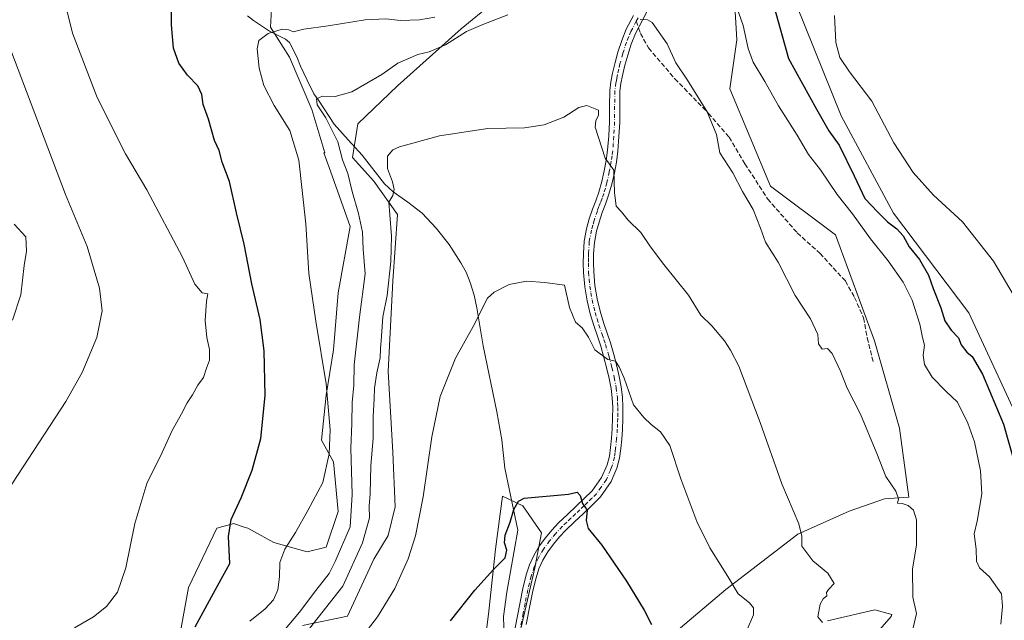
# Model space of a CAD drawing. Units: metres. Extents: x 542722 to 546156, y 4714693 to 4717020.
# Drawn here: x 544128 to 544472, y 4715466 to 4715676 of the extents above; entities that cross this region are included whole.
import ezdxf

# ---------------------------------------------------------------- set-up
doc = ezdxf.new("R2010")
doc.units = ezdxf.units.M
doc.header["$MEASUREMENT"] = 0
doc.linetypes.add('DGN Style 3', pattern=[2.307223458686699, 1.648016756204785, -0.6592067024819142])
doc.linetypes.add('DGN Style 4', pattern=[2.6384748266838614, 1.318413404963828, -0.6592067024819142, 0.001648016756204785, -0.6592067024819142])
for name, color, linetype, lineweight in [('Arbolado forestal CxS', 92, 'Continuous', 0), ('Camino Cxs', 7, 'Continuous', 0), ('Camino eje', 30, 'DGN Style 4', 13), ('Corriente natural lineal', 142, 'Continuous', 13), ('Cultivos herbáceos CxS', 92, 'Continuous', 0), ('Curva de nivel maestra', 30, 'Continuous', 30), ('Curva de nivel normal', 30, 'Continuous', 0), ('Matorral CxS', 135, 'Continuous', 0), ('Senda', 7, 'DGN Style 3', 0), ('Senda no paivmentada conexión', 7, 'DGN Style 3', 0)]:
    doc.layers.add(name, color=color, linetype=linetype, lineweight=lineweight)

# ---------------------------------------------------------------- blocks, each defined once
blk = doc.blocks.new('*U24')
at = {"layer": 'Cultivos herbáceos CxS', "color": 92, "linetype": 'Continuous', "lineweight": 0}
for points in [[(544475.9748999998, 4715538.5913, 751.8534000000074), (544459.8821999999, 4715573.317700001, 752.1946000000025), (544433.5869000005, 4715608.1198, 752.193299999999), (544415.3060999997, 4715642.1733, 752.6398000000045), (544399.5191000003, 4715681.210899999, 752.7932000000002), (544399.5192999998, 4715709.450099999, 752.6064000000042), (544401.1974, 4715715.747500001, 752.8638999999966), (544401.6201, 4715715.634299999, 752.980899999995), (544403.5482000001, 4715715.117900001, 753.3794999999955), (544406.2243999997, 4715714.4013, 753.7551999999997), (544420.4955000002, 4715710.579100001, 755.9677999999985), (544448.1415999997, 4715715.7465, 759.124299999996), (544479.5409000004, 4715713.3255, 762.0014999999986)], [(544377.9149000002, 4715684.533100001, 745.0783999999985), (544378.8130999999, 4715668.662500001, 743.5767000000051), (544376.4469, 4715651.626700001, 741.4088000000047), (544390.6481999997, 4715617.5507, 740.880099999995), (544413.3581999998, 4715600.518100001, 742.1037000000069), (544426.9505000003, 4715563.5087, 741.3891000000004), (544435.6621000003, 4715532.990300001, 740.9514999999956), (544438.8965999996, 4715508.8062, 740.2363000000041), (544430.3931, 4715508.239700001, 739.4471000000049), (544418.0893000001, 4715503.981100001, 737.7746999999946), (544400.1063000001, 4715495.9365, 734.5152999999991), (544375.0255000005, 4715476.5351, 729.2584999999963), (544322.9699999997, 4715432.526500001, 721.4618999999948)], [(544303.5683000004, 4715463.2863, 721.0871000000043), (544308.3010999998, 4715484.108300001, 722.3880000000064), (544310.6668999996, 4715496.411699999, 723.5592000000034), (544304.0418999996, 4715505.876300001, 724.915399999998), (544296.9434000002, 4715509.1887, 726.4590000000027), (544294.5771000005, 4715490.733200001, 725.6671999999963), (544292.2106999997, 4715468.965500001, 724.281099999993), (544289.3705000002, 4715445.303900001, 721.8647999999957)], [(544410.5170999998, 4715465.6501, 734.9064999999973), (544427.0799000004, 4715469.435500001, 737.3499000000012), (544432.9219000004, 4715467.823899999, 738.0302999999985), (544432.7653999999, 4715467.162500001, 737.9625999999989), (544416.1467000004, 4715448.0601, 736.4807000000002)], [(544227.1233000001, 4715463.947899999, 738.9440999999933), (544242.9093000004, 4715467.269500001, 732.8822999999975), (544252.0509000003, 4715487.203700001, 733.4174999999959), (544257.0355000002, 4715495.509500001, 732.9064000000071), (544259.5290999999, 4715505.4757, 732.5647000000026), (544258.6983000003, 4715524.578600001, 733.3616999999941), (544257.0361000003, 4715552.817100001, 734.8151000000071), (544258.6990999999, 4715584.3806, 735.641499999998), (544260.3613, 4715607.6351, 734.9900000000052), (544252.0516999997, 4715619.262900001, 736.5274000000064), (544244.5734999999, 4715627.569499999, 738.7419999999984), (544246.5011, 4715639.3255, 737.6652000000031), (544260.3635, 4715652.6328, 738.8527000000031), (544282.5431000004, 4715672.593699999, 741.7936000000045), (544304.1684999998, 4715690.336300001, 742.7366999999941)], [(544216.5593999998, 4715683.6845, 748.7614000000032), (544216.0047000004, 4715673.149499999, 746.3269), (544222.6584999999, 4715662.6141, 744.1870000000055), (544230.4212999997, 4715644.3159, 742.6328999999969), (544234.8976999996, 4715629.1829, 743.6904000000069), (544234.6020999998, 4715629.231100001, 743.7831000000006), (544235.9726999998, 4715625.3693, 743.6125999999931), (544236.2918999996, 4715624.4703, 743.6040000000066), (544243.7418999998, 4715603.4835, 742.7180999999982), (544239.5875000004, 4715580.227499999, 743.4611000000006), (544237.9253000002, 4715560.293299999, 744.4621999999946), (544235.4315, 4715544.512700001, 745.5639999999986), (544233.7698999997, 4715528.732100001, 745.8910999999936), (544237.9249, 4715521.257099999, 744.9581999999937), (544239.5865000002, 4715503.814900001, 743.9864999999991), (544235.4312000005, 4715491.357100001, 743.6597000000039), (544228.7851, 4715489.6961, 744.2581999999966), (544217.1513, 4715493.018300001, 746.6949000000022), (544208.0110999999, 4715498.001499999, 749.0699000000022), (544206.7651000004, 4715498.4167, 749.3463000000047), (544203.0251000002, 4715499.662699999, 750.1337999999961), (544201.1409, 4715499.124700001, 750.4113999999972), (544199.3240999999, 4715498.605900001, 750.6689000000042), (544197.2090999996, 4715498.001700001, 750.9688000000025), (544187.2755000005, 4715477.336100001, 752.0587999999989), (544183.8274999997, 4715458.035700001, 751.0393999999943)]]:
    blk.add_polyline3d(points, dxfattribs=at)

msp = doc.modelspace()

# ---------------------------------------------------------------- linework, layer by layer
at = {"layer": 'Arbolado forestal CxS', "color": 92, "linetype": 'Continuous', "lineweight": 0}
for points in [[(544479.5409000004, 4715713.3255, 762.0014999999986), (544448.1415999997, 4715715.7465, 759.124299999996), (544420.4955000002, 4715710.579100001, 755.9677999999985), (544406.2243999997, 4715714.4013, 753.7551999999997), (544403.5482000001, 4715715.117900001, 753.3794999999955), (544401.6201, 4715715.634299999, 752.980899999995), (544401.1974, 4715715.747500001, 752.8638999999966), (544399.5192999998, 4715709.450099999, 752.6064000000042), (544399.5191000003, 4715681.210899999, 752.7932000000002), (544415.3060999997, 4715642.1733, 752.6398000000045), (544433.5869000005, 4715608.1198, 752.193299999999), (544459.8821999999, 4715573.317700001, 752.1946000000025), (544475.9748999998, 4715538.5913, 751.8534000000074)], [(544475.9748999998, 4715538.5913, 751.8534000000074), (544459.8821999999, 4715573.317700001, 752.1946000000025), (544433.5869000005, 4715608.1198, 752.193299999999), (544415.3060999997, 4715642.1733, 752.6398000000045), (544399.5191000003, 4715681.210899999, 752.7932000000002), (544399.5192999998, 4715709.450099999, 752.6064000000042), (544401.1974, 4715715.747500001, 752.8638999999966), (544401.6201, 4715715.634299999, 752.980899999995), (544403.5482000001, 4715715.117900001, 753.3794999999955), (544406.2243999997, 4715714.4013, 753.7551999999997), (544420.4955000002, 4715710.579100001, 755.9677999999985), (544448.1415999997, 4715715.7465, 759.124299999996), (544479.5409000004, 4715713.3255, 762.0014999999986)], [(544322.9699999997, 4715432.526500001, 721.4618999999948), (544375.0255000005, 4715476.5351, 729.2584999999963), (544400.1063000001, 4715495.9365, 734.5152999999991), (544418.0893000001, 4715503.981100001, 737.7746999999946), (544430.3931, 4715508.239700001, 739.4471000000049), (544438.8965999996, 4715508.8062, 740.2363000000041), (544435.6621000003, 4715532.990300001, 740.9514999999956), (544426.9505000003, 4715563.5087, 741.3891000000004), (544413.3581999998, 4715600.518100001, 742.1037000000069), (544390.6481999997, 4715617.5507, 740.880099999995), (544376.4469, 4715651.626700001, 741.4088000000047), (544378.8130999999, 4715668.662500001, 743.5767000000051), (544377.9149000002, 4715684.533100001, 745.0783999999985)], [(544377.9149000002, 4715684.533100001, 745.0783999999985), (544378.8130999999, 4715668.662500001, 743.5767000000051), (544376.4469, 4715651.626700001, 741.4088000000047), (544390.6481999997, 4715617.5507, 740.880099999995), (544413.3581999998, 4715600.518100001, 742.1037000000069), (544426.9505000003, 4715563.5087, 741.3891000000004), (544435.6621000003, 4715532.990300001, 740.9514999999956), (544438.8965999996, 4715508.8062, 740.2363000000041), (544430.3931, 4715508.239700001, 739.4471000000049), (544418.0893000001, 4715503.981100001, 737.7746999999946), (544400.1063000001, 4715495.9365, 734.5152999999991), (544375.0255000005, 4715476.5351, 729.2584999999963), (544322.9699999997, 4715432.526500001, 721.4618999999948)], [(544289.3705000002, 4715445.303900001, 721.8647999999957), (544292.2106999997, 4715468.965500001, 724.281099999993), (544294.5771000005, 4715490.733200001, 725.6671999999963), (544296.9434000002, 4715509.1887, 726.4590000000027), (544304.0418999996, 4715505.876300001, 724.915399999998), (544310.6668999996, 4715496.411699999, 723.5592000000034), (544308.3010999998, 4715484.108300001, 722.3880000000064), (544303.5683000004, 4715463.2863, 721.0871000000043)], [(544303.5683000004, 4715463.2863, 721.0871000000043), (544308.3010999998, 4715484.108300001, 722.3880000000064), (544310.6668999996, 4715496.411699999, 723.5592000000034), (544304.0418999996, 4715505.876300001, 724.915399999998), (544296.9434000002, 4715509.1887, 726.4590000000027), (544294.5771000005, 4715490.733200001, 725.6671999999963), (544292.2106999997, 4715468.965500001, 724.281099999993), (544289.3705000002, 4715445.303900001, 721.8647999999957)], [(544416.1467000004, 4715448.0601, 736.4807000000002), (544432.7653999999, 4715467.162500001, 737.9625999999989), (544432.9219000004, 4715467.823899999, 738.0302999999985), (544427.0799000004, 4715469.435500001, 737.3499000000012), (544410.5170999998, 4715465.6501, 734.9064999999973)], [(544410.5170999998, 4715465.6501, 734.9064999999973), (544427.0799000004, 4715469.435500001, 737.3499000000012), (544432.9219000004, 4715467.823899999, 738.0302999999985), (544432.7653999999, 4715467.162500001, 737.9625999999989), (544416.1467000004, 4715448.0601, 736.4807000000002)]]:
    msp.add_polyline3d(points, dxfattribs=at)
at = {"layer": 'Camino Cxs', "color": 7, "linetype": 'Continuous', "lineweight": 0}
for points in [[(544348.5100999996, 4715680.540100001, 741.7042999999976), (544345.9401000004, 4715675.5801, 740.1956000000064), (544343.4901000002, 4715670.890100001, 739.4845999999961), (544341.9801000003, 4715667.220100001, 739.1413999999932), (544340.7200999996, 4715663.380100001, 738.866200000004), (544339.7600999996, 4715659.860099999, 738.5020999999979), (544338.9401000004, 4715656.2501, 738.0840000000027), (544338.3701, 4715653.440099999, 737.8203000000068), (544338.0301000001, 4715650.7301, 737.5852000000014), (544337.9501, 4715645.4901, 737.3901999999945), (544337.9301000005, 4715639.970100001, 738.3692000000011), (544337.6801000005, 4715634.870100001, 737.9195999999939), (544337.2801000001, 4715629.7501, 736.0375000000058), (544336.7701000003, 4715625.950099999, 735.4628999999986), (544336.0601000004, 4715622.2301, 735.2572999999975), (544335.1801000005, 4715618.300100001, 734.9395999999979), (544334.0601000004, 4715614.350099999, 734.7173999999941), (544332.9301000005, 4715611.2401, 734.5078000000068), (544331.8300999999, 4715608.3201, 734.3073000000004), (544330.7200999996, 4715605.0101, 734.0464999999967), (544329.7701000003, 4715601.770099999, 733.7293000000063), (544329.0900999998, 4715597.9001, 733.3840000000056), (544328.8201000001, 4715593.890100001, 733.0173000000068), (544328.7701000003, 4715590.7301, 732.7635000000009), (544328.8800999997, 4715587.5601, 732.5445000000037), (544329.2901, 4715582.860099999, 732.2495999999956), (544330.0500999996, 4715578.2301, 732.0430999999954), (544331.1101000002, 4715573.890100001, 731.8401000000014), (544332.4001000002, 4715569.550100001, 731.4909999999945), (544333.5401, 4715566.2301, 731.2914000000019), (544334.7100999998, 4715562.7501, 731.0580999999949), (544335.8800999997, 4715558.6801, 730.5896000000066), (544336.9600999998, 4715554.600099999, 730.3934000000008), (544337.7801000001, 4715551.040100001, 730.0660000000062), (544338.4600999998, 4715547.4001, 729.9833999999975), (544338.9001000002, 4715543.840100001, 729.6569000000018), (544339.0800999999, 4715540.280099999, 729.3212000000058), (544339.0401, 4715536.390100001, 728.9628999999986), (544338.8800999997, 4715532.540100001, 728.672200000001), (544338.6401000004, 4715529.1601, 728.3580999999978), (544338.3000999996, 4715525.8101, 728.0212999999932), (544337.8901000004, 4715522.4301, 727.6597000000039), (544336.9301000005, 4715518.9801, 727.2792999999947), (544335.8800999997, 4715516.520099999, 727.021900000007), (544334.9200999998, 4715514.280099999, 726.7755999999936), (544331.2801000001, 4715509.0101, 726.0016000000034), (544328.0401, 4715505.8201, 725.4495000000024), (544325.2500999998, 4715503.1501, 725.0668000000006), (544322.1501000002, 4715500.210100001, 724.6536999999954), (544319.1401000004, 4715497.360099999, 724.2353000000003), (544316.9200999998, 4715494.9901, 724.5411000000023), (544314.8601000002, 4715492.460100001, 724.4043999999994), (544312.8400999998, 4715489.710100001, 723.7424000000028), (544311.1300999997, 4715486.8301, 724.6043999999966), (544309.7401000002, 4715483.860099999, 725.248000000007), (544308.7200999996, 4715480.710100001, 725.173299999995), (544307.6300999997, 4715476.120100001, 724.1763000000064), (544306.6401000004, 4715471.4101, 723.9728999999934), (544305.3000999996, 4715464.300100001, 722.7535999999964)], [(544348.5100999996, 4715680.540100001, 741.7042999999976), (544345.9401000004, 4715675.5801, 740.1956000000064), (544343.4901000002, 4715670.890100001, 739.4845999999961), (544341.9801000003, 4715667.220100001, 739.1413999999932), (544340.7200999996, 4715663.380100001, 738.866200000004), (544339.7600999996, 4715659.860099999, 738.5020999999979), (544338.9401000004, 4715656.2501, 738.0840000000027), (544338.3701, 4715653.440099999, 737.8203000000068), (544338.0301000001, 4715650.7301, 737.5852000000014), (544337.9501, 4715645.4901, 737.3901999999945), (544337.9301000005, 4715639.970100001, 738.3692000000011), (544337.6801000005, 4715634.870100001, 737.9195999999939), (544337.2801000001, 4715629.7501, 736.0375000000058), (544336.7701000003, 4715625.950099999, 735.4628999999986), (544336.0601000004, 4715622.2301, 735.2572999999975), (544335.1801000005, 4715618.300100001, 734.9395999999979), (544334.0601000004, 4715614.350099999, 734.7173999999941), (544332.9301000005, 4715611.2401, 734.5078000000068), (544331.8300999999, 4715608.3201, 734.3073000000004), (544330.7200999996, 4715605.0101, 734.0464999999967), (544329.7701000003, 4715601.770099999, 733.7293000000063), (544329.0900999998, 4715597.9001, 733.3840000000056), (544328.8201000001, 4715593.890100001, 733.0173000000068), (544328.7701000003, 4715590.7301, 732.7635000000009), (544328.8800999997, 4715587.5601, 732.5445000000037), (544329.2901, 4715582.860099999, 732.2495999999956), (544330.0500999996, 4715578.2301, 732.0430999999954), (544331.1101000002, 4715573.890100001, 731.8401000000014), (544332.4001000002, 4715569.550100001, 731.4909999999945), (544333.5401, 4715566.2301, 731.2914000000019), (544334.7100999998, 4715562.7501, 731.0580999999949), (544335.8800999997, 4715558.6801, 730.5896000000066), (544336.9600999998, 4715554.600099999, 730.3934000000008), (544337.7801000001, 4715551.040100001, 730.0660000000062), (544338.4600999998, 4715547.4001, 729.9833999999975), (544338.9001000002, 4715543.840100001, 729.6569000000018), (544339.0800999999, 4715540.280099999, 729.3212000000058), (544339.0401, 4715536.390100001, 728.9628999999986), (544338.8800999997, 4715532.540100001, 728.672200000001), (544338.6401000004, 4715529.1601, 728.3580999999978), (544338.3000999996, 4715525.8101, 728.0212999999932), (544337.8901000004, 4715522.4301, 727.6597000000039), (544336.9301000005, 4715518.9801, 727.2792999999947), (544335.8800999997, 4715516.520099999, 727.021900000007), (544334.9200999998, 4715514.280099999, 726.7755999999936), (544331.2801000001, 4715509.0101, 726.0016000000034), (544328.0401, 4715505.8201, 725.4495000000024), (544325.2500999998, 4715503.1501, 725.0668000000006), (544322.1501000002, 4715500.210100001, 724.6536999999954), (544319.1401000004, 4715497.360099999, 724.2353000000003), (544316.9200999998, 4715494.9901, 724.5411000000023), (544314.8601000002, 4715492.460100001, 724.4043999999994), (544312.8400999998, 4715489.710100001, 723.7424000000028), (544311.1300999997, 4715486.8301, 724.6043999999966), (544309.7401000002, 4715483.860099999, 725.248000000007), (544308.7200999996, 4715480.710100001, 725.173299999995), (544307.6300999997, 4715476.120100001, 724.1763000000064), (544306.6401000004, 4715471.4101, 723.9728999999934), (544305.3000999996, 4715464.300100001, 722.7535999999964)], [(544300.4200999998, 4715457.8201, 728.3525999999983), (544303.1201, 4715472.110099999, 728.7749000000041), (544304.1300999997, 4715476.9001, 730.4066000000021), (544305.2701000003, 4715481.6801, 729.5676999999997), (544306.4001000002, 4715485.170100001, 728.2388999999966), (544307.9600999998, 4715488.5101, 727.1520000000019), (544309.8501000004, 4715491.690099999, 726.2293000000063), (544312.0201000003, 4715494.6501, 724.047900000005), (544314.2200999996, 4715497.350099999, 723.7765000000073), (544316.6001000004, 4715499.890100001, 724.1671999999963), (544319.6901000004, 4715502.8101, 724.6143000000012), (544322.7701000003, 4715505.7401, 725.0927999999985), (544325.5701000001, 4715508.4101, 725.4533999999985), (544328.3601000002, 4715511.090100001, 725.8947999999947), (544331.6201, 4715515.690099999, 726.4217000000062), (544333.5401, 4715520.170100001, 726.8806999999942), (544334.3601000002, 4715523.130100001, 727.146200000003), (544334.7401000002, 4715526.210100001, 727.4229999999953), (544335.0701000001, 4715529.470100001, 727.7492000000058), (544335.3000999996, 4715532.7501, 728.0792999999976), (544335.4600999998, 4715536.4801, 728.4189000000042), (544335.4901000002, 4715540.210100001, 729.2589000000008), (544335.3300999999, 4715543.530099999, 730.288400000005), (544334.9200999998, 4715546.850099999, 731.7198999999965), (544334.2701000003, 4715550.3101, 732.0396999999939), (544333.4801000003, 4715553.7401, 731.6542000000045), (544332.4301000005, 4715557.720100001, 730.3629999999977), (544331.2901, 4715561.6801, 731.3310000000056), (544330.1401000004, 4715565.0801, 732.0964999999997), (544328.9801000003, 4715568.460100001, 732.3466000000044), (544327.6501000002, 4715572.950099999, 731.810500000007), (544326.5301000001, 4715577.520099999, 731.7275999999983), (544325.7401000002, 4715582.4101, 731.6774000000005), (544325.3000999996, 4715587.340100001, 732.0651000000071), (544325.1801000005, 4715590.690099999, 732.2069999999949), (544325.2401000002, 4715594.050100001, 732.4869999999937), (544325.5301000001, 4715598.340100001, 732.9811999999947), (544326.2801000001, 4715602.590100001, 733.3243999999977), (544327.3000999996, 4715606.090100001, 733.8009000000021), (544328.4501, 4715609.520099999, 734.1120999999986), (544329.5601000004, 4715612.4801, 734.2911000000023), (544330.6501000002, 4715615.450099999, 734.2837000000001), (544331.7001, 4715619.1801, 734.6119999999937), (544332.5500999996, 4715622.960100001, 735.2761000000029), (544333.2301000003, 4715626.530099999, 735.4789000000019), (544333.7200999996, 4715630.130100001, 735.5553000000073), (544334.1001000004, 4715635.090100001, 736.2560999999987), (544334.3400999998, 4715640.0601, 736.7540000000009), (544334.3601000002, 4715645.530099999, 736.6405999999988), (544334.4501, 4715650.9901, 737.060500000007), (544334.8300999999, 4715654.0101, 737.4177999999956), (544335.4301000005, 4715657.0101, 737.7786000000052), (544336.2901, 4715660.7301, 738.4593000000023), (544337.2901, 4715664.4101, 738.9253000000026), (544338.6201, 4715668.460100001, 739.3374000000041), (544340.2301000003, 4715672.4001, 739.7021999999997), (544342.7600999996, 4715677.2401, 740.8472999999941)], [(544300.4200999998, 4715457.8201, 728.3525999999983), (544303.1201, 4715472.110099999, 728.7749000000041), (544304.1300999997, 4715476.9001, 730.4066000000021), (544305.2701000003, 4715481.6801, 729.5676999999997), (544306.4001000002, 4715485.170100001, 728.2388999999966), (544307.9600999998, 4715488.5101, 727.1520000000019), (544309.8501000004, 4715491.690099999, 726.2293000000063), (544312.0201000003, 4715494.6501, 724.047900000005), (544314.2200999996, 4715497.350099999, 723.7765000000073), (544316.6001000004, 4715499.890100001, 724.1671999999963), (544319.6901000004, 4715502.8101, 724.6143000000012), (544322.7701000003, 4715505.7401, 725.0927999999985), (544325.5701000001, 4715508.4101, 725.4533999999985), (544328.3601000002, 4715511.090100001, 725.8947999999947), (544331.6201, 4715515.690099999, 726.4217000000062), (544333.5401, 4715520.170100001, 726.8806999999942), (544334.3601000002, 4715523.130100001, 727.146200000003), (544334.7401000002, 4715526.210100001, 727.4229999999953), (544335.0701000001, 4715529.470100001, 727.7492000000058), (544335.3000999996, 4715532.7501, 728.0792999999976), (544335.4600999998, 4715536.4801, 728.4189000000042), (544335.4901000002, 4715540.210100001, 729.2589000000008), (544335.3300999999, 4715543.530099999, 730.288400000005), (544334.9200999998, 4715546.850099999, 731.7198999999965), (544334.2701000003, 4715550.3101, 732.0396999999939), (544333.4801000003, 4715553.7401, 731.6542000000045), (544332.4301000005, 4715557.720100001, 730.3629999999977), (544331.2901, 4715561.6801, 731.3310000000056), (544330.1401000004, 4715565.0801, 732.0964999999997), (544328.9801000003, 4715568.460100001, 732.3466000000044), (544327.6501000002, 4715572.950099999, 731.810500000007), (544326.5301000001, 4715577.520099999, 731.7275999999983), (544325.7401000002, 4715582.4101, 731.6774000000005), (544325.3000999996, 4715587.340100001, 732.0651000000071), (544325.1801000005, 4715590.690099999, 732.2069999999949), (544325.2401000002, 4715594.050100001, 732.4869999999937), (544325.5301000001, 4715598.340100001, 732.9811999999947), (544326.2801000001, 4715602.590100001, 733.3243999999977), (544327.3000999996, 4715606.090100001, 733.8009000000021), (544328.4501, 4715609.520099999, 734.1120999999986), (544329.5601000004, 4715612.4801, 734.2911000000023), (544330.6501000002, 4715615.450099999, 734.2837000000001), (544331.7001, 4715619.1801, 734.6119999999937), (544332.5500999996, 4715622.960100001, 735.2761000000029), (544333.2301000003, 4715626.530099999, 735.4789000000019), (544333.7200999996, 4715630.130100001, 735.5553000000073), (544334.1001000004, 4715635.090100001, 736.2560999999987), (544334.3400999998, 4715640.0601, 736.7540000000009), (544334.3601000002, 4715645.530099999, 736.6405999999988), (544334.4501, 4715650.9901, 737.060500000007), (544334.8300999999, 4715654.0101, 737.4177999999956), (544335.4301000005, 4715657.0101, 737.7786000000052), (544336.2901, 4715660.7301, 738.4593000000023), (544337.2901, 4715664.4101, 738.9253000000026), (544338.6201, 4715668.460100001, 739.3374000000041), (544340.2301000003, 4715672.4001, 739.7021999999997), (544342.7600999996, 4715677.2401, 740.8472999999941)]]:
    msp.add_polyline3d(points, dxfattribs=at)
at = {"layer": 'Camino eje', "color": 30, "linetype": 'DGN Style 4', "lineweight": 13}
for points in [[(544344.3501000004, 4715676.4101, 740.4771000000038), (544343.7374999998, 4715675.237500001, 740.2652999999991)], [(544343.7374999998, 4715675.237500001, 740.2652999999991), (544341.8601000002, 4715671.645099999, 739.5455999999978), (544341.0551000005, 4715669.675100001, 739.3916999999929), (544340.3000999996, 4715667.840100001, 739.2290000000066), (544339.0050999997, 4715663.895099999, 738.8934000000008), (544338.0251000002, 4715660.295100001, 738.4449000000022), (544337.5950999996, 4715658.4351, 738.1474000000018), (544337.1851000004, 4715656.630100001, 737.9032000000007), (544336.9001000002, 4715655.225099999, 737.7596000000049), (544336.6001000004, 4715653.725099999, 737.5987000000023), (544336.2401000002, 4715650.860099999, 737.3139999999986), (544336.1951000001, 4715648.130100001, 737.0858000000007), (544336.1551000001, 4715645.5101, 737.0218000000023), (544336.1350999996, 4715640.015100001, 737.622000000003), (544335.8901000004, 4715634.9801, 737.1364000000032), (544335.7001, 4715632.5001, 736.1637000000047), (544335.5000999998, 4715629.940099999, 735.8163000000059), (544335.2550999997, 4715628.140100001, 735.6037999999971), (544335.0000999998, 4715626.2401, 735.4707000000053), (544334.3051000005, 4715622.595100001, 735.2660999999936), (544333.4401000004, 4715618.7401, 734.772299999997), (544332.9151, 4715616.8751, 734.5344999999944), (544332.3551000003, 4715614.9001, 734.4612999999954), (544331.7901, 4715613.345100001, 734.4248999999982), (544331.2451, 4715611.860099999, 734.3791999999958), (544330.6951000001, 4715610.4001, 734.2954000000027), (544330.1401000004, 4715608.920100001, 734.2079999999987), (544329.0100999996, 4715605.550100001, 733.9263999999966), (544328.5351, 4715603.9301, 733.7501000000047), (544328.0251000002, 4715602.1801, 733.5492999999989), (544327.3101000004, 4715598.120100001, 733.1729999999953), (544327.0301000001, 4715593.970100001, 732.7641000000004), (544327.0050999997, 4715592.390100001, 732.6132000000072), (544326.9751000004, 4715590.710100001, 732.5050000000047), (544327.0900999998, 4715587.450099999, 732.3205000000017), (544327.2950999998, 4715585.100099999, 732.1778999999952), (544327.5151000004, 4715582.6351, 732.0411000000023), (544327.8951000003, 4715580.3201, 731.9783000000026), (544328.2901, 4715577.8751, 731.8996999999946), (544329.3800999997, 4715573.420100001, 731.8120000000055), (544330.0450999998, 4715571.175100001, 731.8620999999986), (544330.6901000004, 4715569.005100001, 731.858699999997), (544331.8400999998, 4715565.655099999, 731.4005999999936), (544332.4151, 4715563.9551, 731.0252999999939), (544333.0000999998, 4715562.215100001, 730.8674000000028), (544334.1551000001, 4715558.200099999, 730.4621000000043), (544335.2200999996, 4715554.170100001, 730.9450999999973), (544336.0251000002, 4715550.675100001, 730.9125000000058), (544336.6901000004, 4715547.1251, 730.475099999996), (544337.1151000002, 4715543.6851, 729.6205000000047), (544337.2050999999, 4715541.905099999, 729.3316000000051), (544337.2851, 4715540.245100001, 729.0978999999934), (544337.2651000004, 4715538.300100001, 728.8445000000065), (544337.2500999998, 4715536.4351, 728.6592999999993), (544337.1700999998, 4715534.5101, 728.5059000000037), (544337.0900999998, 4715532.645099999, 728.3552000000054), (544336.8551000003, 4715529.315099999, 728.0390999999945), (544336.5201000003, 4715526.0101, 727.709400000007), (544336.3300999999, 4715524.470100001, 727.5565999999964), (544336.1250999998, 4715522.780099999, 727.3926999999967), (544335.2351000002, 4715519.575099999, 727.085699999996), (544334.7100999998, 4715518.345100001, 726.9548999999971), (544333.2701000003, 4715514.985099999, 726.5506000000024), (544331.4501, 4715512.350099999, 726.1650999999983), (544329.8201000001, 4715510.050100001, 725.9226999999955), (544328.2001, 4715508.4551, 725.624800000005), (544326.8051000005, 4715507.1151, 725.3991999999998), (544325.4101, 4715505.780099999, 725.255799999999), (544324.0100999996, 4715504.4451, 725.0553999999976), (544322.4600999998, 4715502.975099999, 724.7701999999991), (544320.9200999998, 4715501.5101, 724.6033000000026), (544319.4151, 4715500.085100001, 724.4140999999945), (544317.8701, 4715498.6251, 724.1487000000053), (544315.5701000001, 4715496.170100001, 724.0715000000056), (544313.4401000004, 4715493.5551, 723.871499999994), (544311.3450999996, 4715490.700099999, 724.6940999999933), (544309.5450999998, 4715487.670100001, 725.7863000000071), (544308.0701000001, 4715484.515100001, 726.3907999999938), (544306.9951, 4715481.1951, 726.7630999999965), (544306.4250999996, 4715478.8051, 726.9192000000039), (544305.8800999997, 4715476.5101, 727.1322999999975), (544304.8800999997, 4715471.7601, 726.2075999999943), (544304.2050999999, 4715468.190099999, 722.8647999999957), (544302.8601000002, 4715461.0601, 724.7793999999994)]]:
    msp.add_polyline3d(points, dxfattribs=at)
at = {"layer": 'Corriente natural lineal', "color": 142, "linetype": 'Continuous', "lineweight": 13}
msp.add_polyline3d([(544207.9200999998, 4715677.100099999, 747.9296999999933), (544210.0401, 4715675.4301, 747.4404000000069), (544215.6700999998, 4715671.720100001, 745.9444999999978), (544221.2100999998, 4715668.9801, 745.192599999995), (544222.6601, 4715667.770099999, 744.9704999999958), (544225.2001, 4715662.770099999, 744.2048000000068), (544226.5000999998, 4715659.4801, 743.8986000000006), (544228.7301000003, 4715654.5601, 743.2565999999933), (544231.1300999997, 4715649.800100001, 742.0959000000004), (544232.7301000003, 4715647.6501, 741.1171999999933), (544238.2600999996, 4715639.1801, 739.9863000000041), (544243.0401, 4715633.7301, 738.6247000000003), (544247.9600999998, 4715628.440099999, 736.9783000000026), (544255.8101000004, 4715618.340100001, 735.7675000000019), (544258.8501000004, 4715615.550100001, 735.2565000000033), (544263.9801000003, 4715611.960100001, 734.5081999999966), (544268.9001000002, 4715608.100099999, 733.681899999996), (544273.8701, 4715602.860099999, 733.0071999999927), (544278.3601000002, 4715597.1601, 732.4248999999982), (544282.5000999998, 4715590.800100001, 731.8849999999949), (544284.2500999998, 4715587.460100001, 731.5326999999961), (544285.6901000004, 4715583.940099999, 731.201199999996), (544287.0601000004, 4715579.5001, 730.8987999999954), (544288.0701000001, 4715574.9801, 730.6203999999999), (544290.3000999996, 4715561.700099999, 729.5841999999975), (544295.0000999998, 4715538.6601, 727.9942000000011), (544296.7901, 4715528.860099999, 727.3925000000019), (544297.8300999999, 4715518.9801, 726.9695999999968), (544302.3992999997, 4715497.374199999, 724.215200000006), (544298.5401, 4715475.620100001, 723.2850000000036), (544297.4001000002, 4715467.170100001, 722.5774999999995), (544297.5310000004, 4715459.6975, 721.3098000000027)], dxfattribs=at)
at = {"layer": 'Cultivos herbáceos CxS', "color": 92, "linetype": 'Continuous', "lineweight": 0}
for points in [[(544475.9748999998, 4715538.5913, 751.8534000000074), (544459.8821999999, 4715573.317700001, 752.1946000000025), (544433.5869000005, 4715608.1198, 752.193299999999), (544415.3060999997, 4715642.1733, 752.6398000000045), (544399.5191000003, 4715681.210899999, 752.7932000000002), (544399.5192999998, 4715709.450099999, 752.6064000000042), (544401.1974, 4715715.747500001, 752.8638999999966), (544401.6201, 4715715.634299999, 752.980899999995), (544403.5482000001, 4715715.117900001, 753.3794999999955), (544406.2243999997, 4715714.4013, 753.7551999999997), (544420.4955000002, 4715710.579100001, 755.9677999999985), (544448.1415999997, 4715715.7465, 759.124299999996), (544479.5409000004, 4715713.3255, 762.0014999999986)], [(544227.1233000001, 4715463.947899999, 738.9440999999933), (544242.9093000004, 4715467.269500001, 732.8822999999975), (544252.0509000003, 4715487.203700001, 733.4174999999959), (544257.0355000002, 4715495.509500001, 732.9064000000071), (544259.5290999999, 4715505.4757, 732.5647000000026), (544258.6983000003, 4715524.578600001, 733.3616999999941), (544257.0361000003, 4715552.817100001, 734.8151000000071), (544258.6990999999, 4715584.3806, 735.641499999998), (544260.3613, 4715607.6351, 734.9900000000052), (544252.0516999997, 4715619.262900001, 736.5274000000064), (544244.5734999999, 4715627.569499999, 738.7419999999984), (544246.5011, 4715639.3255, 737.6652000000031), (544260.3635, 4715652.6328, 738.8527000000031), (544282.5431000004, 4715672.593699999, 741.7936000000045), (544304.1684999998, 4715690.336300001, 742.7366999999941)], [(544216.5593999998, 4715683.6845, 748.7614000000032), (544216.0047000004, 4715673.149499999, 746.3269), (544222.6584999999, 4715662.6141, 744.1870000000055), (544230.4212999997, 4715644.3159, 742.6328999999969), (544234.8976999996, 4715629.1829, 743.6904000000069), (544234.6020999998, 4715629.231100001, 743.7831000000006), (544235.9726999998, 4715625.3693, 743.6125999999931), (544236.2918999996, 4715624.4703, 743.6040000000066), (544243.7418999998, 4715603.4835, 742.7180999999982), (544239.5875000004, 4715580.227499999, 743.4611000000006), (544237.9253000002, 4715560.293299999, 744.4621999999946), (544235.4315, 4715544.512700001, 745.5639999999986), (544233.7698999997, 4715528.732100001, 745.8910999999936), (544237.9249, 4715521.257099999, 744.9581999999937), (544239.5865000002, 4715503.814900001, 743.9864999999991), (544235.4312000005, 4715491.357100001, 743.6597000000039), (544228.7851, 4715489.6961, 744.2581999999966), (544217.1513, 4715493.018300001, 746.6949000000022), (544208.0110999999, 4715498.001499999, 749.0699000000022), (544206.7651000004, 4715498.4167, 749.3463000000047), (544203.0251000002, 4715499.662699999, 750.1337999999961), (544201.1409, 4715499.124700001, 750.4113999999972), (544199.3240999999, 4715498.605900001, 750.6689000000042), (544197.2090999996, 4715498.001700001, 750.9688000000025), (544187.2755000005, 4715477.336100001, 752.0587999999989), (544183.8274999997, 4715458.035700001, 751.0393999999943)], [(544377.9149000002, 4715684.533100001, 745.0783999999985), (544378.8130999999, 4715668.662500001, 743.5767000000051), (544376.4469, 4715651.626700001, 741.4088000000047), (544390.6481999997, 4715617.5507, 740.880099999995), (544413.3581999998, 4715600.518100001, 742.1037000000069), (544426.9505000003, 4715563.5087, 741.3891000000004), (544435.6621000003, 4715532.990300001, 740.9514999999956), (544438.8965999996, 4715508.8062, 740.2363000000041), (544430.3931, 4715508.239700001, 739.4471000000049), (544418.0893000001, 4715503.981100001, 737.7746999999946), (544400.1063000001, 4715495.9365, 734.5152999999991), (544375.0255000005, 4715476.5351, 729.2584999999963), (544322.9699999997, 4715432.526500001, 721.4618999999948)], [(544303.5683000004, 4715463.2863, 721.0871000000043), (544308.3010999998, 4715484.108300001, 722.3880000000064), (544310.6668999996, 4715496.411699999, 723.5592000000034), (544304.0418999996, 4715505.876300001, 724.915399999998), (544296.9434000002, 4715509.1887, 726.4590000000027), (544294.5771000005, 4715490.733200001, 725.6671999999963), (544292.2106999997, 4715468.965500001, 724.281099999993), (544289.3705000002, 4715445.303900001, 721.8647999999957)], [(544410.5170999998, 4715465.6501, 734.9064999999973), (544427.0799000004, 4715469.435500001, 737.3499000000012), (544432.9219000004, 4715467.823899999, 738.0302999999985), (544432.7653999999, 4715467.162500001, 737.9625999999989), (544416.1467000004, 4715448.0601, 736.4807000000002)]]:
    msp.add_polyline3d(points, dxfattribs=at)
at = {"layer": 'Curva de nivel maestra', "color": 30, "linetype": 'Continuous', "lineweight": 30, "flags": 128}
for points, elevation in [([(544189.6399999997, 4715463.590100001), (544197.4600000001, 4715477.850099999), (544201.8200000003, 4715485.670100001), (544201.3300000001, 4715495.0701), (544202.2199999997, 4715501.0101), (544205.7300000004, 4715508.6501), (544209.5700000003, 4715518.3301), (544212.5499999998, 4715529.3201), (544214.0999999996, 4715544.370100001), (544213.7699999996, 4715560.050100001), (544212.2999999998, 4715570.9301), (544209.4600000001, 4715583.360099999), (544206.8200000003, 4715597.290100001), (544204.1399999997, 4715608.1801), (544201.6699999999, 4715619.190099999), (544199.0300000003, 4715625.9801), (544198.0199999996, 4715629.9801), (544196.4400000004, 4715633.5601), (544194.2800000003, 4715641.0001), (544192.4900000002, 4715646.130100001), (544191.9800000004, 4715649.5801), (544190.6200000001, 4715652.5601), (544186.9600000001, 4715656.390100001), (544183.9100000003, 4715660.530099999), (544182.1200000001, 4715665.790100001), (544181.3600000005, 4715673.950099999), (544181.5599999996, 4715686.9001)], 750), ([(544391.8399999999, 4715680.0801), (544396.9299999997, 4715662.120100001), (544406.6399999997, 4715644.4801), (544410.9800000004, 4715636.920100001), (544414.5999999996, 4715631.880100001), (544419.8200000003, 4715621.110099999), (544423.5800000001, 4715613.200099999), (544428.1399999997, 4715608.420100001), (544431.4800000004, 4715605.100099999), (544434.7400000002, 4715602.690099999), (544436.8799999999, 4715600.1601), (544439.04, 4715596.3301), (544442.6799999997, 4715591.970100001), (544445.7800000003, 4715586.4001), (544447.4500000002, 4715581.7401), (544450.1399999997, 4715575.020099999), (544451.4900000002, 4715570.460100001), (544453.7300000004, 4715567.270099999), (544456.2699999996, 4715564.5601), (544457.1399999997, 4715562.090100001), (544459.2100000001, 4715559.5001), (544461.0800000001, 4715558.040100001), (544464.6100000005, 4715551.9001), (544472, 4715534.350099999), (544475.9000000004, 4715520.4001)], 750), ([(544278.7800000003, 4715465.5801), (544287.3499999996, 4715476.3201), (544293.8700000001, 4715483.5701), (544297.9800000004, 4715487.6601), (544298.5199999996, 4715490.390100001), (544297.6600000003, 4715492.950099999), (544297.8799999999, 4715495.620100001), (544299.6600000003, 4715500.130100001), (544300.9100000003, 4715504.540100001), (544302.5800000001, 4715507.4301), (544304.5199999996, 4715508.470100001), (544319.9900000002, 4715509.950099999), (544323.0300000003, 4715510.6501), (544324.1299999999, 4715509.420100001), (544324.9800000004, 4715506.600099999), (544326.5499999998, 4715504.3101), (544326.1799999997, 4715500.7401), (544326.9699999997, 4715497.9101), (544331.6799999997, 4715492.0601), (544340.3200000003, 4715479.440099999), (544346.4199999999, 4715469.380100001), (544349, 4715464.370100001)], 725)]:
    msp.add_lwpolyline(points, dxfattribs=dict(at, elevation=elevation))
at = {"layer": 'Curva de nivel normal', "color": 30, "linetype": 'Continuous', "lineweight": 0, "flags": 128}
for points, elevation in [([(544147.4699999997, 4715463.220100001), (544154.1399999997, 4715467.0101), (544158.7199999997, 4715470.630100001), (544162.5099999999, 4715475.620100001), (544165.4900000002, 4715484.140100001), (544168.5999999996, 4715499.610099999), (544172.8300000001, 4715513.600099999), (544178.1100000005, 4715524.420100001), (544181.5899999999, 4715532.100099999), (544184.9000000004, 4715537.9301), (544186.8200000003, 4715541.780099999), (544188.6900000004, 4715544.600099999), (544190.5999999996, 4715547.9801), (544192.5199999996, 4715550.640100001), (544193.6500000004, 4715553.9801), (544194.6799999997, 4715556.6801), (544194.7199999997, 4715560.4801), (544193.7100000001, 4715564.6801), (544193.1699999999, 4715570.640100001), (544193.6500000004, 4715577.3101), (544194.0800000001, 4715579.870100001), (544192.1100000005, 4715580.220100001), (544189.5599999996, 4715583.300100001), (544185.2000000002, 4715592.790100001), (544172.7199999997, 4715616.3101), (544165.3499999996, 4715628.840100001), (544155.4000000004, 4715648.540100001), (544146.8200000003, 4715670.970100001), (544141.7599999999, 4715691.300100001)], 755), ([(544378.7800000003, 4715680.3301), (544381.0599999996, 4715673.6601), (544382.7599999999, 4715665.620100001), (544384.5700000003, 4715660.850099999), (544388.5700000003, 4715654.1801), (544393.3799999999, 4715645.6601), (544399.9199999999, 4715635.360099999), (544403.8700000001, 4715628.6601), (544408.0599999996, 4715623.220100001), (544413.8899999997, 4715614.690099999), (544419.29, 4715607.9101), (544425.54, 4715599.190099999), (544431.7100000001, 4715591.470100001), (544436.9900000002, 4715584.030099999), (544440.1200000001, 4715577.6801), (544442.7400000002, 4715569.3101), (544443.7000000002, 4715564.640100001), (544444.4299999997, 4715561.9801), (544443.9600000001, 4715558.5101), (544444.3300000001, 4715555.210100001), (544447.0999999996, 4715550.800100001), (544451.8099999996, 4715545.870100001), (544455.8700000001, 4715542.020099999), (544459.54, 4715534.700099999), (544461.8099999996, 4715528.140100001), (544463.9600000001, 4715518.040100001), (544464.3600000005, 4715509.9901), (544462.8300000001, 4715500.440099999), (544461.7000000002, 4715496.020099999), (544462.4800000004, 4715490.720100001), (544462.5899999999, 4715486.4801), (544463.5999999996, 4715484.200099999), (544467.0499999998, 4715481.050100001), (544471.3300000001, 4715475.0701), (544471.6799999997, 4715470.590100001), (544471.0700000003, 4715464.470100001)], 745), ([(544208.7100000001, 4715465.540100001), (544214.1299999999, 4715469.8201), (544217.0300000003, 4715472.940099999), (544218.5, 4715476.4801), (544219.0700000003, 4715480.9801), (544219.2699999996, 4715486.0701), (544220.9400000004, 4715490.640100001), (544224.6699999999, 4715496.520099999), (544229.04, 4715504.210100001), (544234.2100000001, 4715513.950099999), (544236.4299999997, 4715524.0001), (544236.8300000001, 4715532.440099999), (544235.4100000003, 4715548.420100001), (544231.75, 4715570.3101), (544229.3600000005, 4715587.0001), (544228.3600000005, 4715604.390100001), (544225.8600000005, 4715626.6601), (544222.7599999999, 4715636.960100001), (544217.25, 4715645.700099999), (544213.6500000004, 4715652.690099999), (544212.0599999996, 4715658.790100001), (544211.2599999999, 4715665.520099999), (544211.8899999997, 4715668.5001), (544215.1600000003, 4715670.960100001), (544220.0199999996, 4715672.440099999), (544222.4000000004, 4715672.1601), (544223.8499999996, 4715671.460100001), (544227.6600000003, 4715672.380100001), (544236.0800000001, 4715673.530099999), (544249.0199999996, 4715675.640100001), (544256.2699999996, 4715675.9801), (544261.3499999996, 4715675.460100001), (544268.04, 4715675.690099999), (544273.3700000001, 4715676.630100001)], 745), ([(544220.4900000002, 4715461.9901), (544226.1200000001, 4715468.6501), (544231.8300000001, 4715476.270099999), (544236.4699999997, 4715482.130100001), (544238.5099999999, 4715486.3201), (544243.7699999996, 4715498.5101), (544244.54, 4715509.840100001), (544244, 4715525.9801), (544244.3300000001, 4715534.640100001), (544244.5, 4715541.9801), (544245.1100000005, 4715547.9901), (544245.2400000002, 4715555.050100001), (544247.0499999998, 4715571.800100001), (544249.0499999998, 4715586.9001), (544248.3799999999, 4715595.520099999), (544248.1100000005, 4715601.530099999), (544246.6600000003, 4715607.950099999), (544244.4400000004, 4715615.720100001), (544243, 4715622.0001), (544241.1600000003, 4715626.720100001), (544239.5300000003, 4715633.0101), (544235.25, 4715641.380100001), (544232.2999999998, 4715645.9901), (544232.0700000003, 4715648.120100001), (544234.1699999999, 4715648.9801), (544238.5300000003, 4715648.840100001), (544244.3799999999, 4715650.4901), (544254.8200000003, 4715656.600099999), (544260.4699999997, 4715660.5001), (544267.4000000004, 4715663.610099999), (544271.3499999996, 4715664.540100001), (544277.04, 4715666.9101), (544284.3700000001, 4715671.640100001), (544290.0800000001, 4715674.090100001), (544298.8399999999, 4715677.460100001)], 740), ([(544412.9800000004, 4715677.2401), (544413.4500000002, 4715667.720100001), (544414.8700000001, 4715662.4801), (544418.2199999997, 4715657.5601), (544426.0099999999, 4715647.2301), (544433.7100000001, 4715632.720100001), (544440.4299999997, 4715622.380100001), (544447.5800000001, 4715614.420100001), (544457.6100000005, 4715605.120100001), (544468.5300000003, 4715591.300100001), (544476.8099999996, 4715577.120100001)], 755), ([(544122, 4715673.6601), (544135.2599999999, 4715638.620100001), (544144.3200000003, 4715614.620100001), (544151.9500000002, 4715596.420100001), (544156.2100000001, 4715581.920100001), (544157.1399999997, 4715573.9801), (544155.3300000001, 4715564.640100001), (544150.1500000004, 4715552.470100001), (544144.4800000004, 4715542.3101), (544118.0599999996, 4715501.9801)], 760), ([(544345.0499999998, 4715675.790100001), (544347.6600000003, 4715675.700099999), (544349.2999999998, 4715674.7601), (544354.4900000002, 4715667.3101), (544357.5499999998, 4715660.710100001), (544361.5599999996, 4715654.630100001), (544368.4800000004, 4715643.540100001), (544371.7800000003, 4715635.5801), (544372.8799999999, 4715629.1601), (544377.4299999997, 4715622.2301), (544380.79, 4715615.690099999), (544384.5, 4715609.4001), (544387.1600000003, 4715602.870100001), (544388.8600000005, 4715597.9801), (544393.2599999999, 4715590.9801), (544399.1799999997, 4715579.390100001), (544404.6100000005, 4715571.140100001), (544407.1799999997, 4715565.7501), (544407.3499999996, 4715562.450099999), (544408.5999999996, 4715560.630100001), (544410.4800000004, 4715560.780099999), (544412.1399999997, 4715559.100099999), (544415.0999999996, 4715552.840100001), (544417.3499999996, 4715546.9301), (544422.0499999998, 4715537.880100001), (544427.7599999999, 4715524.110099999), (544430.8700000001, 4715516.100099999), (544434.4299999997, 4715510.9301), (544435.2999999998, 4715508.3201), (544434.9000000004, 4715506.7401), (544436.6200000001, 4715506.620100001), (544438.7100000001, 4715505.920100001), (544440.5999999996, 4715504.370100001), (544441.5499999998, 4715500.9001), (544441.5599999996, 4715492.040100001), (544440.2000000002, 4715483.860099999), (544440.2599999999, 4715473.9301), (544441.6399999997, 4715468.210100001), (544440.3600000005, 4715462.700099999)], 740), ([(544408.75, 4715465.0601), (544407.1200000001, 4715467.0601), (544407.9400000004, 4715471.4901), (544408.9400000004, 4715473.3201), (544410.2999999998, 4715474.360099999), (544410.1600000003, 4715475.5001), (544410.8399999999, 4715476.530099999), (544412.8099999996, 4715478.6501), (544410.6799999997, 4715482.3201), (544405.3600000005, 4715486.640100001), (544401.54, 4715491.770099999), (544401.5800000001, 4715495.210100001), (544400.5199999996, 4715499.5001), (544394.5, 4715513.5701), (544386.9400000004, 4715534.970100001), (544379.5300000003, 4715554.690099999), (544376.5999999996, 4715560.270099999), (544374.5899999999, 4715563.540100001), (544370.1200000001, 4715568.7401), (544366.29, 4715572.450099999), (544361.9800000004, 4715579.440099999), (544353.3600000005, 4715590.210100001), (544348.6600000003, 4715596.390100001), (544345.3399999999, 4715601.3201), (544340.9199999999, 4715605.620100001), (544338.5700000003, 4715608.530099999), (544336.6900000004, 4715610.520099999), (544336.0999999996, 4715615.300100001), (544335.8399999999, 4715623.140100001), (544332.8200000003, 4715627.350099999), (544329.3799999999, 4715638.190099999), (544329.54, 4715640.360099999), (544330.5700000003, 4715642.3201), (544330.4699999997, 4715644.110099999), (544326.4000000004, 4715645.720100001), (544323.6200000001, 4715645.0601), (544318.3600000005, 4715641.6501), (544311.5999999996, 4715639.040100001), (544304.6799999997, 4715637.950099999), (544291.9199999999, 4715637.700099999), (544275.04, 4715635.130100001), (544261, 4715631.340100001), (544258.6600000003, 4715630.2301), (544256.8300000001, 4715628.040100001), (544256.7999999998, 4715623.770099999), (544258.5999999996, 4715619.110099999), (544259.2100000001, 4715616.360099999), (544258.7100000001, 4715614.3101), (544257.25, 4715611.9801), (544257.6799999997, 4715607.590100001), (544258.2400000002, 4715600.090100001), (544257.9699999997, 4715591.170100001), (544256.6600000003, 4715579.300100001), (544255.2100000001, 4715571.920100001), (544254.7800000003, 4715565.100099999), (544254.3600000005, 4715560.6601), (544254.25, 4715557.5801), (544253.0499999998, 4715552.290100001), (544252.29, 4715546.920100001), (544252.2100000001, 4715543.2401), (544251.7999999998, 4715537.0601), (544251.7999999998, 4715529.4101), (544251.0300000003, 4715519.970100001), (544250.7300000004, 4715510.0101), (544250.4800000004, 4715505.7301), (544250.5199999996, 4715501.690099999), (544248.1399999997, 4715492.880100001), (544241.1900000004, 4715477.720100001), (544228.3600000005, 4715461.3201)], 735), ([(544126.4900000002, 4715604.280099999), (544130.54, 4715599.880100001), (544130.7999999998, 4715594.840100001), (544129.9800000004, 4715589.870100001), (544128.8200000003, 4715579.540100001), (544125.8200000003, 4715570.7301)], 765), ([(544382.4500000002, 4715462.6601), (544384.7000000002, 4715467.7401), (544384.7100000001, 4715470.210100001), (544383.2800000003, 4715471.950099999), (544379.25, 4715475.0601), (544375.6699999999, 4715481.1501), (544369.4000000004, 4715491.190099999), (544364.8200000003, 4715500.300100001), (544359.2599999999, 4715515.3201), (544355.4000000004, 4715526.920100001), (544352.2000000002, 4715531.6801), (544348.9600000001, 4715534.220100001), (544346.3700000001, 4715536.690099999), (544342.7800000003, 4715541.110099999), (544339.4800000004, 4715550.5001), (544337.6900000004, 4715554.420100001), (544336.4800000004, 4715556.380100001), (544333.8399999999, 4715556.940099999), (544329.2599999999, 4715560.380100001), (544327.0800000001, 4715564.7401), (544324.7999999998, 4715568.0001), (544322.5499999998, 4715570.030099999), (544320.4299999997, 4715575.110099999), (544318.7000000002, 4715582.9901), (544311.8300000001, 4715583.870100001), (544305.4199999999, 4715584.370100001), (544299.3300000001, 4715583.140100001), (544294.0999999996, 4715580.5601), (544291.7199999997, 4715578.360099999), (544286.7999999998, 4715568.520099999), (544280.6200000001, 4715557.4901), (544275.2800000003, 4715544.040100001), (544272.3099999996, 4715529.9101), (544269.2999999998, 4715508.970100001), (544266.6600000003, 4715495.4001), (544264.0700000003, 4715487.3201), (544259.4199999999, 4715476.9901), (544253.3600000005, 4715467.0701), (544238.6799999997, 4715447.890100001)], 730)]:
    msp.add_lwpolyline(points, dxfattribs=dict(at, elevation=elevation))
at = {"layer": 'Matorral CxS', "color": 135, "linetype": 'Continuous', "lineweight": 0}
for points in [[(544304.1684999998, 4715690.336300001, 742.7366999999941), (544282.5431000004, 4715672.593699999, 741.7936000000045), (544260.3635, 4715652.6328, 738.8527000000031), (544246.5011, 4715639.3255, 737.6652000000031), (544244.5734999999, 4715627.569499999, 738.7419999999984), (544252.0516999997, 4715619.262900001, 736.5274000000064), (544260.3613, 4715607.6351, 734.9900000000052), (544258.6990999999, 4715584.3806, 735.641499999998), (544257.0361000003, 4715552.817100001, 734.8151000000071), (544258.6983000003, 4715524.578600001, 733.3616999999941), (544259.5290999999, 4715505.4757, 732.5647000000026), (544257.0355000002, 4715495.509500001, 732.9064000000071), (544252.0509000003, 4715487.203700001, 733.4174999999959), (544242.9093000004, 4715467.269500001, 732.8822999999975), (544227.1233000001, 4715463.947899999, 738.9440999999933)], [(544227.1233000001, 4715463.947899999, 738.9440999999933), (544242.9093000004, 4715467.269500001, 732.8822999999975), (544252.0509000003, 4715487.203700001, 733.4174999999959), (544257.0355000002, 4715495.509500001, 732.9064000000071), (544259.5290999999, 4715505.4757, 732.5647000000026), (544258.6983000003, 4715524.578600001, 733.3616999999941), (544257.0361000003, 4715552.817100001, 734.8151000000071), (544258.6990999999, 4715584.3806, 735.641499999998), (544260.3613, 4715607.6351, 734.9900000000052), (544252.0516999997, 4715619.262900001, 736.5274000000064), (544244.5734999999, 4715627.569499999, 738.7419999999984), (544246.5011, 4715639.3255, 737.6652000000031), (544260.3635, 4715652.6328, 738.8527000000031), (544282.5431000004, 4715672.593699999, 741.7936000000045), (544304.1684999998, 4715690.336300001, 742.7366999999941)], [(544183.8274999997, 4715458.035700001, 751.0393999999943), (544187.2755000005, 4715477.336100001, 752.0587999999989), (544197.2090999996, 4715498.001700001, 750.9688000000025), (544199.3240999999, 4715498.605900001, 750.6689000000042), (544201.1409, 4715499.124700001, 750.4113999999972), (544203.0251000002, 4715499.662699999, 750.1337999999961), (544206.7651000004, 4715498.4167, 749.3463000000047), (544208.0110999999, 4715498.001499999, 749.0699000000022), (544217.1513, 4715493.018300001, 746.6949000000022), (544228.7851, 4715489.6961, 744.2581999999966), (544235.4312000005, 4715491.357100001, 743.6597000000039), (544239.5865000002, 4715503.814900001, 743.9864999999991), (544237.9249, 4715521.257099999, 744.9581999999937), (544233.7698999997, 4715528.732100001, 745.8910999999936), (544235.4315, 4715544.512700001, 745.5639999999986), (544237.9253000002, 4715560.293299999, 744.4621999999946), (544239.5875000004, 4715580.227499999, 743.4611000000006), (544243.7418999998, 4715603.4835, 742.7180999999982), (544236.2918999996, 4715624.4703, 743.6040000000066), (544235.9726999998, 4715625.3693, 743.6125999999931), (544234.6020999998, 4715629.231100001, 743.7831000000006), (544234.8976999996, 4715629.1829, 743.6904000000069), (544230.4212999997, 4715644.3159, 742.6328999999969), (544222.6584999999, 4715662.6141, 744.1870000000055), (544216.0047000004, 4715673.149499999, 746.3269), (544216.5593999998, 4715683.6845, 748.7614000000032)], [(544216.5593999998, 4715683.6845, 748.7614000000032), (544216.0047000004, 4715673.149499999, 746.3269), (544222.6584999999, 4715662.6141, 744.1870000000055), (544230.4212999997, 4715644.3159, 742.6328999999969), (544234.8976999996, 4715629.1829, 743.6904000000069), (544234.6020999998, 4715629.231100001, 743.7831000000006), (544235.9726999998, 4715625.3693, 743.6125999999931), (544236.2918999996, 4715624.4703, 743.6040000000066), (544243.7418999998, 4715603.4835, 742.7180999999982), (544239.5875000004, 4715580.227499999, 743.4611000000006), (544237.9253000002, 4715560.293299999, 744.4621999999946), (544235.4315, 4715544.512700001, 745.5639999999986), (544233.7698999997, 4715528.732100001, 745.8910999999936), (544237.9249, 4715521.257099999, 744.9581999999937), (544239.5865000002, 4715503.814900001, 743.9864999999991), (544235.4312000005, 4715491.357100001, 743.6597000000039), (544228.7851, 4715489.6961, 744.2581999999966), (544217.1513, 4715493.018300001, 746.6949000000022), (544208.0110999999, 4715498.001499999, 749.0699000000022), (544206.7651000004, 4715498.4167, 749.3463000000047), (544203.0251000002, 4715499.662699999, 750.1337999999961), (544201.1409, 4715499.124700001, 750.4113999999972), (544199.3240999999, 4715498.605900001, 750.6689000000042), (544197.2090999996, 4715498.001700001, 750.9688000000025), (544187.2755000005, 4715477.336100001, 752.0587999999989), (544183.8274999997, 4715458.035700001, 751.0393999999943)]]:
    msp.add_polyline3d(points, dxfattribs=at)
at = {"layer": 'Senda', "color": 7, "linetype": 'DGN Style 3', "lineweight": 0}
msp.add_polyline3d([(544344.5185000002, 4715672.8588, 739.7358999999997), (544345.1530999999, 4715670.926300001, 739.5486999999994), (544348.0105, 4715665.8463, 739.3041999999988), (544357.2181000002, 4715655.051300001, 739.7339000000065), (544368.9654999999, 4715642.986300001, 740.1493999999948), (544376.1092999997, 4715634.7313, 742.1420999999973), (544381.6656999998, 4715625.364900001, 743.0935000000028), (544389.6031, 4715613.141100001, 741.9513000000007), (544399.9219000004, 4715601.2349, 741.4590999999928), (544407.8595000004, 4715594.0911, 742.5123000000021), (544416.7494999999, 4715584.407299999, 743.1395000000048), (544419.9244999997, 4715578.692299999, 743.8502000000008), (544423.0994999995, 4715571.5485, 741.8938999999956), (544424.3695, 4715564.5635, 742.7964000000065), (544426.4332999997, 4715556.308499999, 742.0331000000006)], dxfattribs=at)
at = {"layer": 'Senda no paivmentada conexión', "color": 7, "linetype": 'DGN Style 3', "lineweight": 0, "extrusion": (0.06453503203326255, -0.1965550329334373, 0.9783666739362095), "elevation": -891036.2101741475, "flags": 128}
msp.add_lwpolyline([(1988220.398746253, 4217456.308758475), (1988220.398746252, 4217453.74976667)], dxfattribs=at)

# ---------------------------------------------------------------- block references
at = {"layer": 'Cultivos herbáceos CxS', "color": 92, "linetype": 'Continuous', "lineweight": 0}
msp.add_blockref('*U24', (0, 0), dxfattribs=at)

doc.saveas('drawing.dxf')
